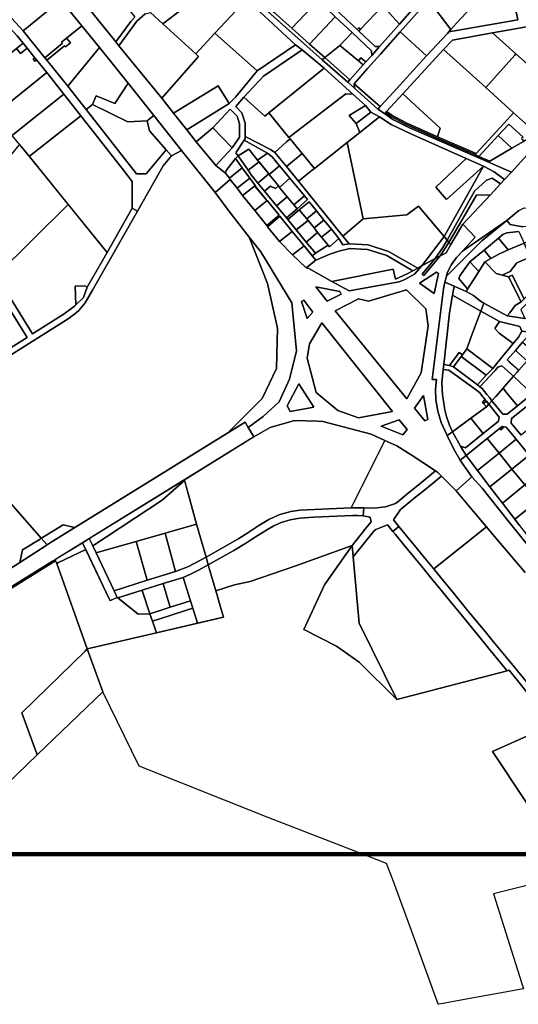
# Model space of a CAD drawing. Units: inches. Extents: x 546366 to 1217422836, y 6573402 to 6580287034.
# Drawn here: x 549109 to 550692, y 6577744 to 6580871 of the extents above; entities that cross this region are included whole.
import ezdxf

# ---------------------------------------------------------------- set-up
doc = ezdxf.new("R2010")
doc.units = ezdxf.units.IN
doc.header["$MEASUREMENT"] = 0
doc.layers.add('Kataster_Copy_18_12_19', color=20, linetype='Continuous')
doc.layers.add('PIIR UUS', color=240, linetype='Continuous', lineweight=5)
picture_1 = doc.add_image_def('image1.png', size_in_pixel=(2250, 1240))

msp = doc.modelspace()

# ---------------------------------------------------------------- linework, layer by layer
at = {"layer": 'Kataster_Copy_18_12_19', "color": 38}
for points in [[(549003.5, 6581309.3), (549135, 6581145.9), (549266, 6580984.5), (549414.1, 6580800.4), (549423.6, 6580788.1), (549560.4, 6580621.4), (549597.7, 6580574), (549639.3, 6580520.9), (549669, 6580483.1), (549732.3, 6580408), (549762.8, 6580383.4), (549774.8, 6580367.6), (549777.9, 6580363.6), (549730.1, 6580322.6), (549623.1, 6580455.2), (549535, 6580566.6), (549453.2, 6580669.8), (549362.1, 6580782.6), (549306, 6580852), (549240, 6580933.6), (549172, 6581017.6), (549124.9, 6581076), (549088.5, 6581121.1)], [(549764.3, 6581016), (550069.4, 6580743.5), (550151.1, 6580672.5), (550246.2, 6580587), (550267.5, 6580572.6), (550293.8, 6580554.5), (550344.9, 6580529), (550554.7, 6580437.4), (550670.6, 6580386.8), (550649, 6580363.5), (550615.3, 6580388.2), (550581.6, 6580406.2), (550526.9, 6580430.7), (550350.7, 6580508), (550289, 6580537.7), (550251.6, 6580562.5), (550224.5, 6580577.8), (550206.7, 6580598.8), (550166.6, 6580635), (550075.9, 6580717.1), (550005.9, 6580775.5), (549985, 6580791.5), (549828.8, 6580936.1)], [(549679, 6580946.8), (549564, 6580857.9), (549524.5, 6580893.9)], [(549046.5, 6580915.4), (549120, 6580835.9), (549188.9, 6580750.2), (549195.2, 6580742.5), (549261.9, 6580659.7), (549319.8, 6580585.6), (549479.8, 6580381.1), (549511.2, 6580381.1), (549574.4, 6580457.9), (549591.1, 6580438.9), (549564.4, 6580406.4), (549482.9, 6580263), (549466.5, 6580272.3), (549466.5, 6580357.6), (549438.7, 6580392.9), (549392.4, 6580452), (549346.2, 6580510.9), (549303.2, 6580565.7), (549299.9, 6580570), (549249.1, 6580634.7), (549245.4, 6580639.5), (549211.1, 6580683.3), (549195.2, 6580702.9), (549162.4, 6580743.5), (549157, 6580750.2), (549132.4, 6580780.6), (549119.9, 6580796.2), (549101, 6580819.5)], [(549507.9, 6580889.4), (549481.3, 6580866.7), (549423.6, 6580788.1), (549414.1, 6580800.4), (549462, 6580865.3), (549474.2, 6580879)], [(550940.2, 6580887.2), (550610.5, 6580828.9), (550483.2, 6580806.3), (550455.3, 6580776.1), (550325.9, 6580635.8), (550273.6, 6580579), (550270.2, 6580575.2), (550267.5, 6580572.6), (550246.2, 6580587), (550254.2, 6580595.6), (550295.5, 6580640.7), (550337, 6580685.9), (550401.2, 6580755.8), (550467, 6580827.4), (550471.3, 6580832.1), (550690.6, 6580871), (550686.9, 6580892.1)], [(550707.3, 6580498.2), (550662.5, 6580539.5), (550628.6, 6580502.7), (550567.5, 6580436.5), (550556.4, 6580441.4), (550558.2, 6580446), (550646.2, 6580541.5), (550677.4, 6580575.4), (550725.1, 6580532.4)], [(550694.2, 6580265.1), (550656.1, 6580233.3), (550515.6, 6580135.4), (550555.7, 6580180.4), (550516, 6580221.1), (550603.8, 6580315.1), (550635.8, 6580349.4), (550649, 6580363.5), (550670.6, 6580386.8), (550820.4, 6580551.7)], [(549034.2, 6580058.2), (549149.9, 6579873.3), (549250.7, 6579936.5), (549282.7, 6579961.1), (549287.6, 6579965.9), (549311.2, 6579988.8), (549323.3, 6580021.7), (549386.4, 6580131.3), (549466.5, 6580272.3), (549482.9, 6580263), (549340.4, 6580011.9), (549317.5, 6579971.6), (549297.2, 6579947.2), (549288.6, 6579940.5), (549262.7, 6579920.5), (548818.9, 6579641.7)], [(550694.4, 6580198), (550656.4, 6580193.8), (550643.4, 6580189), (550629.4, 6580177.3), (550583.4, 6580138.9), (550538.8, 6580101.6), (550506.6, 6580057.7), (550503, 6580049.2), (550528.5, 6580018.4), (550531.5, 6580014.9), (550527.1, 6580007.9), (550508.2, 6580016), (550488.7, 6580024.4), (550459.1, 6580037.2), (550463.8, 6580056.1), (550576.8, 6580168.3), (550656.1, 6580233.3), (550666.9, 6580220.4), (550706.2, 6580213.5)], [(548871.9, 6579698.6), (549132.3, 6579862.2), (549018.5, 6580044.3)], [(550717.5, 6579700.4), (550677.4, 6579739.1), (550688.8, 6579752.1), (550694, 6579758)], [(550726.4, 6579487.9), (550685.5, 6579538.4), (550654.2, 6579577), (550640.6, 6579579.1), (550632.8, 6579573), (550593.4, 6579541.2), (550526.6, 6579487.2), (550508.3, 6579516.1), (550524.2, 6579510.9), (550580.8, 6579556.8), (550629, 6579595.9), (550631.9, 6579608.6), (550598.8, 6579649.8), (550608.7, 6579661), (550643.2, 6579618.4), (550657.2, 6579618.5), (550689.4, 6579644.7), (550736.1, 6579682.6)], [(550717.6, 6579641.7), (550671, 6579603.9), (550669.9, 6579589.4), (550701, 6579551)], [(548975.9, 6579061.8), (549196.2, 6579203.2), (549200.9, 6579206.2), (549825.3, 6579592.9), (549835, 6579576), (549851.2, 6579547.8), (549852.2, 6579546.1), (549220.7, 6579155.8), (549213.1, 6579151.1), (548530.7, 6578726.5)], [(550714.1, 6579115.1), (550622.8, 6579222.4), (550494.6, 6579374.7), (550544.3, 6579419.6), (550577.9, 6579382.9), (550659, 6579281), (550783.5, 6579125.9)], [(550696.3, 6579264.4), (550681.1, 6579284.3), (550753.8, 6579343)], [(550802.2, 6578632.7), (550663.6, 6578804.9), (550656.9, 6578803.2), (550597.8, 6578875.3), (550570.8, 6578908.1), (550542.3, 6578942.9), (550510.6, 6578981.6), (550478.9, 6579020.2), (550447.1, 6579058.9), (550415.4, 6579097.6), (550385.5, 6579134), (550359.2, 6579166.1), (550328.7, 6579203.2), (550302, 6579235.7), (550294, 6579245.5), (550313.4, 6579261.4), (550337.3, 6579232.1), (550362.7, 6579201.2), (550400.8, 6579154.8), (550426.1, 6579123.9), (550464.2, 6579077.5), (550489.6, 6579046.6), (550528.2, 6578999.4), (550553.6, 6578968.5), (550587.2, 6578927.5), (550612.6, 6578896.6), (550654.8, 6578845.2), (550680.2, 6578814.3), (550718.2, 6578767.9)], [(550718.2, 6578767.9), (550680.2, 6578814.3), (550654.8, 6578845.2), (550612.6, 6578896.6), (550587.2, 6578927.5), (550553.6, 6578968.5), (550528.2, 6578999.4), (550489.6, 6579046.6), (550464.2, 6579077.5), (550426.1, 6579123.9), (550423.8, 6579126.7), (550590.8, 6579260.5), (550622.8, 6579222.4), (550714.1, 6579115.1)], [(550834.2, 6578149.7), (550613.3, 6578094.8), (550708.9, 6577793.4), (550509.3, 6577756.9), (550453.5, 6577746.7), (550438.4, 6577743.9), (550437, 6577747.7), (550354, 6577975.6), (550292.5, 6578142.4), (550273.6, 6578191.2), (550214.2, 6578214.3), (549894.8, 6578338.3), (549488.4, 6578500.3), (549372.6, 6578736.6), (549323.4, 6578872.4), (549333.1, 6578874.6), (549543.1, 6578923.2), (549756.2, 6578973.5), (549740.4, 6579027.8), (549734.7, 6579047.5), (549733, 6579053.4), (549732, 6579056.9), (549791.3, 6579075.7), (549841, 6579086.9), (549982.5, 6579135.7), (550165.2, 6579201), (550077, 6579076.4), (550011.3, 6578934.2), (550114.7, 6578881.6), (550187.4, 6578830.2), (550306.2, 6578711.9), (550656.9, 6578803.2), (550663.6, 6578804.9), (550802.2, 6578632.7)], [(550798.2, 6578630.9), (550610.2, 6578546.6), (550715.6, 6578389)]]:
    msp.add_lwpolyline(points, dxfattribs=at)
for points in [[(549850.6, 6581164.6), (549851, 6581150.5), (549900.8, 6581103.5), (549957.8, 6581049.7), (549963.1, 6581044.7), (550014.9, 6580995.9), (550072, 6580942.1), (550129.1, 6580888.3), (550180.7, 6580839.6), (550186, 6580834.5), (550238, 6580785.4), (550251.9, 6580786.1), (550226.7, 6580757.6), (550226, 6580772), (550164.6, 6580829.9), (550111.3, 6580880.2), (550056.3, 6580932.1), (550001.3, 6580984), (549946.3, 6581035.8), (549891.3, 6581087.7), (549838.7, 6581137.4), (549824.5, 6581137)], [(550542.1, 6581085.5), (550615.3, 6580989), (550612.7, 6580986.2), (550587.2, 6580958.3), (550497.4, 6580860.6), (550478.6, 6580840.1), (550407.5, 6580934), (550421.8, 6580950.1), (550538.8, 6581081.8)], [(549266, 6580984.5), (549340.1, 6581051.5), (549474.2, 6580879), (549462, 6580865.3), (549414.1, 6580800.4)], [(549744.5, 6581052.1), (549771.5, 6581023.4), (549803.7, 6580994.8), (549860.2, 6580944.5), (549916.6, 6580894.2), (549973.1, 6580843.9), (550029.6, 6580793.7), (550078.1, 6580750.5), (550069.4, 6580743.5), (549972.4, 6580830.1), (549764.3, 6581016), (549744.3, 6581037.3)], [(550072, 6580942.1), (550157, 6581032.3), (550209.6, 6580973.9), (550262.2, 6580915.3), (550191.5, 6580840.4), (550186.3, 6580845.5), (550180.7, 6580839.6), (550129.1, 6580888.3)], [(549046.5, 6580915.4), (549172, 6581017.6), (549240, 6580933.6), (549120, 6580835.9)], [(549828.8, 6580936.1), (549729.2, 6580828.6), (549668.1, 6580762.6), (549564, 6580857.9), (549753.3, 6581004.1)], [(548891.2, 6580910.3), (548920.1, 6580978.9), (548941.4, 6580969.9), (548967.8, 6580948), (549026.7, 6580899.3), (549029.2, 6580897.2), (549101, 6580819.5), (549119.9, 6580796.2), (549099, 6580779.2), (549037.7, 6580729.3), (549016.7, 6580755.2), (548848.2, 6580796.6), (548843.7, 6580797.7)], [(550001.3, 6580984), (550056.3, 6580932.1), (549973.1, 6580843.9), (549916.6, 6580894.2)], [(550408.3, 6580962.1), (550421.8, 6580950.1), (550407.5, 6580934), (550317.4, 6580832.6), (550254.3, 6580761.7), (550213.6, 6580715.8), (550171, 6580667.8), (550171.9, 6580653.8), (550151.1, 6580672.5), (550157.5, 6580679.8), (550200.1, 6580727.8), (550208.4, 6580737.1), (550226.7, 6580757.6), (550251.9, 6580786.1), (550314.7, 6580856.8), (550377.6, 6580927.5), (550403, 6580956.1)], [(550262.2, 6580915.3), (550342.6, 6580976.3), (550349.1, 6580981.2), (550378.2, 6580942.9), (550377.6, 6580927.5), (550314.7, 6580856.8)], [(550471.3, 6580832.1), (550478.6, 6580840.1), (550497.4, 6580860.6), (550587.2, 6580958.3), (550612.7, 6580986.2), (550614.8, 6580988.4), (550686.9, 6580892.1), (550690.6, 6580871)], [(549120, 6580835.9), (549240, 6580933.6), (549306, 6580852), (549257.6, 6580812.6), (549242.1, 6580800), (549245.2, 6580796.1), (549188.9, 6580750.2)], [(549985, 6580791.5), (549863, 6580708.1), (549729.2, 6580828.6), (549828.8, 6580936.1)], [(550056.3, 6580932.1), (550111.3, 6580880.2), (550029.6, 6580793.7), (549973.1, 6580843.9)], [(550407.5, 6580934), (550478.6, 6580840.1), (550467, 6580827.4), (550401.2, 6580755.8), (550317.4, 6580832.6)], [(550262.2, 6580915.3), (550314.7, 6580856.8), (550251.9, 6580786.1), (550238, 6580785.4), (550186, 6580834.5), (550191.5, 6580840.4)], [(549481.3, 6580866.7), (549507.9, 6580889.4), (549524.5, 6580893.9), (549564, 6580857.9), (549668.1, 6580762.6), (549677.3, 6580754), (549560.4, 6580621.4), (549423.6, 6580788.1)], [(550111.3, 6580880.2), (550164.6, 6580829.9), (550126.1, 6580789.1), (550078.1, 6580750.5), (550029.6, 6580793.7)], [(550610.5, 6580828.9), (550940.2, 6580887.2), (550863.6, 6580801.6), (550849, 6580815.1), (550753, 6580707.8), (550749.8, 6580704.2), (550684.7, 6580762.5)], [(549195.2, 6580742.5), (549251.6, 6580788.4), (549254.7, 6580784.5), (549270.2, 6580797.1), (549257.6, 6580812.6), (549306, 6580852), (549362.1, 6580782.6), (549261.9, 6580659.7)], [(550186.3, 6580845.5), (550191.5, 6580840.4), (550186, 6580834.5), (550180.7, 6580839.6)], [(549188.9, 6580750.2), (549245.2, 6580796.1), (549242.1, 6580800), (549257.6, 6580812.6), (549270.2, 6580797.1), (549254.7, 6580784.5), (549251.6, 6580788.4), (549195.2, 6580742.5)], [(549560.4, 6580621.4), (549677.3, 6580754), (549668.1, 6580762.6), (549729.2, 6580828.6), (549863, 6580708.1), (549794.7, 6580624.8), (549774.5, 6580604.4), (549739.2, 6580661.4), (549597.7, 6580574)], [(550164.6, 6580829.9), (550226, 6580772), (550226.7, 6580757.6), (550208.4, 6580737.1), (550192.7, 6580750.1), (550184.8, 6580740.5), (550126.1, 6580789.1)], [(550254.3, 6580761.7), (550317.4, 6580832.6), (550401.2, 6580755.8), (550337, 6580685.9), (550295.5, 6580640.7), (550254.2, 6580595.6), (550231.7, 6580613.9), (550171, 6580667.8), (550213.6, 6580715.8)], [(550455.3, 6580776.1), (550483.2, 6580806.3), (550610.5, 6580828.9), (550684.7, 6580762.5), (550681.2, 6580758.6), (550589, 6580655.3)], [(549111.6, 6580763.7), (549132.4, 6580780.6), (549157, 6580750.2), (549151.6, 6580745.8), (549157.1, 6580739.1), (549162.4, 6580743.5), (549195.2, 6580702.9), (549112.5, 6580636.9), (549033.1, 6580572.7), (549030.7, 6580570.8), (548926.8, 6580483.5), (548790.9, 6580661.2), (548848.2, 6580796.6), (549016.7, 6580755.2), (549037.7, 6580729.3), (549099, 6580779.2)], [(549099, 6580779.2), (549119.8, 6580796.2), (549132.4, 6580780.6), (549111.6, 6580763.7)], [(549261.9, 6580659.7), (549362.1, 6580782.6), (549453.2, 6580669.8), (549411.4, 6580604.4), (549351.5, 6580629.7), (549340.5, 6580601.9), (549319.8, 6580585.6)], [(549985, 6580791.5), (550005.9, 6580775.5), (549883.1, 6580691.6), (549821.2, 6580624.7), (549795, 6580595.2), (549814.7, 6580575.1), (549825.1, 6580542.4), (549824.8, 6580500.2), (549824.8, 6580493), (549821.5, 6580487.9), (549795.9, 6580448.3), (549802.7, 6580438.5), (549793.9, 6580430.2), (549764.9, 6580392.2), (549762.8, 6580383.4), (549732.3, 6580408), (549783.8, 6580464), (549807, 6580498), (549807.2, 6580540), (549799.4, 6580565.1), (549777.7, 6580586.6), (549722.1, 6580527.7), (549669, 6580483.1), (549639.3, 6580520.9), (549774.5, 6580604.4), (549794.7, 6580624.8), (549863, 6580708.1)], [(550075.9, 6580717.1), (549922.5, 6580593.6), (549900, 6580575.4), (549887.3, 6580565.1), (549821.2, 6580624.7), (549883.1, 6580691.6), (550005.9, 6580775.5)], [(550200.1, 6580727.8), (550157.5, 6580679.8), (550078.1, 6580750.5), (550126.1, 6580789.1), (550184.8, 6580740.5)], [(550325.9, 6580635.8), (550455.3, 6580776.1), (550589, 6580655.3), (550677.4, 6580575.4), (550646.2, 6580541.5), (550558.2, 6580446), (550435.5, 6580499.2), (550444.4, 6580526.7)], [(549151.6, 6580745.7), (549157, 6580750.2), (549162.4, 6580743.5), (549157.1, 6580739.1)], [(550157.5, 6580679.8), (550151.1, 6580672.5), (550069.4, 6580743.5), (550078.1, 6580750.5)], [(550192.7, 6580750.1), (550208.4, 6580737.1), (550200.1, 6580727.8), (550184.8, 6580740.5)], [(550589, 6580655.3), (550681.2, 6580758.6), (550684.7, 6580762.5), (550749.8, 6580704.2), (550849.8, 6580614.8), (550805.6, 6580567.2), (550757.2, 6580523.7), (550738.1, 6580520.6), (550725.1, 6580532.4), (550677.4, 6580575.4)], [(550075.9, 6580717.1), (550166.6, 6580635), (550145, 6580635.4), (549986.9, 6580515), (549963.9, 6580497.3), (549900, 6580575.4), (549922.5, 6580593.6)], [(549030.7, 6580570.8), (549033.1, 6580572.7), (549112.5, 6580636.9), (549195.3, 6580702.9), (549211.1, 6580683.3), (549245.4, 6580639.5), (549249.2, 6580634.7), (549086.9, 6580505), (549085.1, 6580503.6)], [(549453.2, 6580669.8), (549535, 6580566.6), (549513.4, 6580549.5), (549452.1, 6580546.4), (549340.5, 6580601.9), (549351.5, 6580629.7), (549411.4, 6580604.4)], [(549597.7, 6580574), (549739.2, 6580661.4), (549774.5, 6580604.4), (549639.3, 6580520.9)], [(550171, 6580667.8), (550231.7, 6580613.9), (550254.2, 6580595.6), (550246.2, 6580587), (550171.9, 6580653.8)], [(549085.1, 6580503.6), (549086.9, 6580505), (549249.2, 6580634.7), (549299.9, 6580570), (549303.2, 6580565.7), (549140, 6580437.9), (549138.9, 6580437.1)], [(549795, 6580595.2), (549821.2, 6580624.7), (549887.3, 6580565.1), (549900, 6580575.4), (549963.9, 6580497.3), (549967.4, 6580493.1), (549956.5, 6580483.3), (549918.8, 6580449.6), (549905.2, 6580459.1), (549824.8, 6580500.2), (549825.1, 6580542.4), (549814.7, 6580575.1)], [(549967.4, 6580493.1), (549963.9, 6580497.3), (549986.9, 6580515), (550145, 6580635.4), (550166.6, 6580635), (550206.7, 6580598.8), (550155.3, 6580566.5), (550177, 6580541.4), (550188.8, 6580512.6), (550149.2, 6580481.3), (550045.3, 6580398.8), (550006.5, 6580446)], [(550273.6, 6580579), (550325.9, 6580635.8), (550444.4, 6580526.7), (550435.5, 6580499.2), (550336.6, 6580543.4), (550290.8, 6580567.7)], [(549319.8, 6580585.6), (549340.5, 6580601.9), (549452.1, 6580546.4), (549513.4, 6580549.5), (549521.6, 6580518.1), (549574.4, 6580457.9), (549511.2, 6580381.1), (549479.8, 6580381.1)], [(549722.1, 6580527.7), (549777.7, 6580586.6), (549799.4, 6580565.1), (549807.2, 6580540), (549807, 6580498), (549783.8, 6580464)], [(550177, 6580541.4), (550155.3, 6580566.5), (550206.7, 6580598.8), (550224.5, 6580577.8)], [(549138.9, 6580437.1), (549140, 6580437.9), (549303.2, 6580565.7), (549346.2, 6580511), (549392.4, 6580452), (549438.7, 6580393), (549466.5, 6580357.6), (549466.5, 6580272.3), (549386.4, 6580131.3)], [(549513.4, 6580549.5), (549535, 6580566.6), (549623.1, 6580455.2), (549591.1, 6580438.9), (549574.4, 6580457.9), (549521.6, 6580518.2)], [(550199.9, 6580238.1), (550149.2, 6580481.3), (550188.8, 6580512.6), (550251.6, 6580562.5), (550289, 6580537.7), (550350.7, 6580508), (550526.9, 6580430.7), (550430.6, 6580339.5), (550464.1, 6580299.7), (550581.6, 6580406.2), (550456.7, 6580182.2), (550375.5, 6580278.8), (550338.3, 6580251.6)], [(550177, 6580541.4), (550224.5, 6580577.8), (550251.6, 6580562.5), (550188.8, 6580512.6)], [(550293.8, 6580554.5), (550267.5, 6580572.6), (550270.2, 6580575.2), (550288.2, 6580563.4), (550334.4, 6580538.9), (550434, 6580494.4), (550556.4, 6580441.4), (550554.7, 6580437.4), (550344.9, 6580529)], [(550270.2, 6580575.2), (550273.6, 6580579), (550290.8, 6580567.7), (550336.6, 6580543.4), (550435.5, 6580499.2), (550558.2, 6580446), (550556.4, 6580441.4), (550434, 6580494.4), (550334.4, 6580538.9), (550288.2, 6580563.4)], [(549783.8, 6580464), (549732.3, 6580408), (549669, 6580483.1), (549722.1, 6580527.7)], [(550554.7, 6580437.4), (550556.4, 6580441.4), (550567.5, 6580436.5), (550602.2, 6580421.5), (550671.7, 6580463), (550706.5, 6580483.6), (550710.7, 6580486.2), (550716.5, 6580489.7), (550734.1, 6580500.2), (550820.4, 6580551.7), (550670.6, 6580386.8)], [(550628.6, 6580502.7), (550662.5, 6580539.5), (550707.3, 6580498.2), (550702.6, 6580493.2), (550710.7, 6580486.2), (550706.5, 6580483.6), (550671.7, 6580463)], [(549824.8, 6580500.2), (549905.2, 6580459.1), (549918.8, 6580449.6), (549956.6, 6580404.4), (549994.7, 6580358.7), (550135.5, 6580183.3), (550154.9, 6580159.2), (550135.1, 6580155.8), (550122.3, 6580175.6), (550098.9, 6580205.3), (550075.1, 6580234.8), (550051.7, 6580263.8), (550027.8, 6580292.9), (549996.8, 6580267.5), (549960, 6580236.6), (549956.2, 6580241.4), (549989.8, 6580270.6), (550023.1, 6580299.5), (550013.3, 6580311.8), (549966.7, 6580367.6), (549934.5, 6580406.7), (549911.1, 6580435.7), (549896.4, 6580446.8), (549821.5, 6580487.9), (549824.8, 6580493)], [(550006.5, 6580446), (549956.6, 6580404.4), (549918.8, 6580449.6), (549956.5, 6580483.3), (549967.4, 6580493.1)], [(550628.6, 6580502.7), (550671.7, 6580463), (550602.2, 6580421.5), (550567.5, 6580436.5)], [(549107.4, 6580472.6), (549108.8, 6580474.3), (549138.9, 6580437.1), (549262.7, 6580284.2), (549034.2, 6580058.2), (548922.7, 6580236.6), (548928.4, 6580240.2), (548923.1, 6580248.7)], [(549795.9, 6580448.3), (549821.5, 6580487.9), (549896.4, 6580446.8), (549864.5, 6580425.4), (549836.6, 6580459.6), (549802.7, 6580438.5)], [(549994.7, 6580358.7), (550033.8, 6580389.6), (550045.3, 6580398.8), (550149.2, 6580481.3), (550199.9, 6580238.1), (550135.5, 6580183.3)], [(549177.8, 6579224.2), (548814.2, 6579638.7), (548818.9, 6579641.7), (549262.7, 6579920.5), (549288.6, 6579940.5), (549297.2, 6579947.2), (549317.5, 6579971.6), (549340.4, 6580011.9), (549482.9, 6580263), (549564.4, 6580406.4), (549591.1, 6580438.9), (549623.1, 6580455.2), (549730.1, 6580322.6), (549772.6, 6580264.9), (549838.1, 6580180.8), (549896, 6580033), (549927.6, 6579891.2), (549924.4, 6579763), (549878.6, 6579667.6), (549769.8, 6579558.5), (549284.6, 6579258), (549247, 6579267), (549182, 6579226.8)], [(549793.9, 6580430.2), (549816, 6580400), (549774.8, 6580367.6), (549762.8, 6580383.4), (549764.9, 6580392.2)], [(549802.7, 6580438.5), (549834.4, 6580392.8), (549844.5, 6580378.1), (549865.7, 6580352.2), (549886.9, 6580326.4), (549924.5, 6580280.3), (549956.2, 6580241.4), (549960, 6580236.6), (549987.4, 6580203.1), (550018.8, 6580164.5), (550048.2, 6580129.1), (550037.9, 6580121.1), (550012.1, 6580152.4), (549974.2, 6580198.8), (549935, 6580247.1), (549896.4, 6580213.6), (549893.9, 6580217.1), (549932.6, 6580249.8), (549895.4, 6580296.9), (549856.9, 6580344.4), (549839.7, 6580367.7), (549816, 6580400), (549793.9, 6580430.2)], [(549836.6, 6580459.6), (549864.5, 6580425.4), (549869.6, 6580419.1), (549834.4, 6580392.8), (549802.7, 6580438.5)], [(549896.4, 6580446.8), (549911.1, 6580435.7), (549934.5, 6580406.7), (549901.4, 6580379.6), (549900.5, 6580381.3), (549864.5, 6580425.4)], [(549956.6, 6580404.4), (550006.5, 6580446), (550045.3, 6580398.8), (550033.8, 6580389.6), (549994.7, 6580358.7)], [(550526.9, 6580430.7), (550581.6, 6580406.2), (550464.1, 6580299.7), (550430.6, 6580339.5)], [(549816, 6580400), (549839.7, 6580367.7), (549799.1, 6580335.7), (549777.9, 6580363.6), (549774.8, 6580367.6)], [(549869.6, 6580419.1), (549900.5, 6580381.3), (549865.7, 6580352.2), (549844.5, 6580378.1), (549834.4, 6580392.8)], [(549934.5, 6580406.7), (549966.7, 6580367.6), (549933.6, 6580338.2), (549930.8, 6580343.1), (549901.4, 6580379.6)], [(550456.7, 6580182.2), (550581.6, 6580406.2), (550615.3, 6580388.2), (550649, 6580363.5), (550635.8, 6580349.4), (550609.1, 6580367.8), (550591.5, 6580361.1), (550553.7, 6580326.2), (550466.6, 6580170.5)], [(549839.7, 6580367.7), (549856.9, 6580344.4), (549854.5, 6580342.6), (549816.5, 6580312.8), (549799.1, 6580335.7)], [(549865.7, 6580352.2), (549900.5, 6580381.3), (549901.4, 6580379.6), (549930.8, 6580343.1), (549921, 6580334.4), (549905.5, 6580341.8), (549886.9, 6580326.4)], [(549937.6, 6580333.6), (549933.6, 6580338.2), (549966.7, 6580367.6), (550013.3, 6580311.8), (549979.5, 6580283.2), (549958.6, 6580308.4)], [(550466.6, 6580170.5), (550553.7, 6580326.2), (550591.5, 6580361.1), (550609.1, 6580367.8), (550635.8, 6580349.4), (550603.8, 6580315.1), (550560.1, 6580313.5), (550472.2, 6580163.9)], [(549772.6, 6580264.9), (549730.1, 6580322.6), (549777.9, 6580363.6), (549799.1, 6580335.7), (549816.5, 6580312.8), (549855.5, 6580264.7), (549893.9, 6580217.1), (549896.4, 6580213.6), (549934.5, 6580166.5), (549975.3, 6580124.5), (550018.9, 6580082.6), (550027, 6580080.5), (550099.9, 6580039.9), (550154.8, 6580009.4), (550313.8, 6580038.8), (550332, 6580045.5), (550362.3, 6580062.8), (550385.8, 6580088.9), (550428.4, 6580112.2), (550387.1, 6580063), (550392.5, 6580058.5), (550425.1, 6580097.4), (550443.9, 6580120.7), (550462.9, 6580131.1), (550478.1, 6580156.9), (550516, 6580221.1), (550555.7, 6580180.4), (550515.6, 6580135.4), (550496.4, 6580115.5), (550480.5, 6580093.9), (550466.4, 6580066.6), (550463.8, 6580056.1), (550459.1, 6580037.2), (550455.1, 6580016.1), (550419.2, 6579727.9), (550432.1, 6579727.8), (550429.2, 6579697.2), (550430.9, 6579663.2), (550437, 6579627.4), (550446.9, 6579591.3), (550466.3, 6579550), (550487.5, 6579506.7), (550508, 6579472.6), (550514.2, 6579462.3), (550544.3, 6579419.6), (550494.6, 6579374.7), (550448.6, 6579420.8), (550435.3, 6579434.1), (550429.8, 6579437.7), (550355, 6579486.7), (550306.2, 6579517.8), (550269, 6579534.7), (550225.1, 6579554.5), (550071.4, 6579595.4), (550054.4, 6579595.9), (549981.3, 6579598.2), (549904.5, 6579575.6), (549852.2, 6579546.1), (549851.2, 6579547.8), (549835, 6579576), (549881.7, 6579610.7), (549933.5, 6579657.4), (549965.8, 6579729.1), (549988.5, 6579819.5), (549973.7, 6579971.6), (549875.3, 6580133.3), (549838.1, 6580180.8)], [(549816.5, 6580312.8), (549854.5, 6580342.6), (549893.4, 6580295.3), (549855.5, 6580264.7)], [(549905.5, 6580341.8), (549921, 6580334.4), (549930.8, 6580343.1), (549933.6, 6580338.2), (549937.6, 6580333.6), (549958.6, 6580308.4), (549924.5, 6580280.3), (549886.9, 6580326.4)], [(549958.6, 6580308.4), (549979.5, 6580283.2), (549989.8, 6580270.6), (549956.2, 6580241.4), (549924.5, 6580280.3)], [(550013.3, 6580311.8), (550023.1, 6580299.5), (549989.8, 6580270.6), (549979.5, 6580283.2)], [(550472.2, 6580163.9), (550560.1, 6580313.5), (550603.8, 6580315.1), (550516, 6580221.1), (550478.1, 6580156.9)], [(549034.2, 6580058.2), (549262.7, 6580284.2), (549386.4, 6580131.3), (549323.3, 6580021.7), (549315.5, 6580026.1), (549285.2, 6580024.5), (549287.6, 6579965.9), (549282.7, 6579961.1), (549250.7, 6579936.5), (549149.9, 6579873.3)], [(549855.5, 6580264.7), (549895.4, 6580296.9), (549932.6, 6580249.8), (549893.9, 6580217.1)], [(550027.8, 6580292.9), (550051.7, 6580263.8), (550020.4, 6580238.1), (549996.8, 6580267.5)], [(550154.9, 6580159.2), (550135.5, 6580183.3), (550199.9, 6580238.1), (550338.3, 6580251.6), (550375.5, 6580278.8), (550456.7, 6580182.2), (550385.8, 6580088.9), (550372.9, 6580081.9), (550280.6, 6580135.3), (550216.1, 6580156)], [(550656.1, 6580233.3), (550694.2, 6580265.1), (550711.2, 6580273.3), (550732, 6580271.9), (550746.9, 6580262.6), (550770.9, 6580250.9), (550793.9, 6580233.6), (550792.1, 6580224.3), (550779.1, 6580216.2), (550706.2, 6580213.5), (550666.9, 6580220.4)], [(549896.4, 6580213.6), (549935, 6580247.1), (549974.2, 6580198.8), (549934.5, 6580166.5)], [(549996.8, 6580267.5), (550020.4, 6580238.1), (550024.8, 6580232.9), (549987.4, 6580203.1), (549960, 6580236.6)], [(550020.4, 6580238.1), (550051.7, 6580263.8), (550075.1, 6580234.8), (550044, 6580209.6)], [(550024.8, 6580232.9), (550044, 6580209.6), (550054.8, 6580195.6), (550018.8, 6580164.5), (549987.4, 6580203.1)], [(550044, 6580209.6), (550075.1, 6580234.8), (550098.9, 6580205.3), (550067.8, 6580180.4), (550054.8, 6580195.6)], [(550496.4, 6580115.5), (550515.6, 6580135.4), (550656.1, 6580233.3), (550576.8, 6580168.3), (550463.8, 6580056.1), (550466.4, 6580066.6), (550480.5, 6580093.9)], [(549769.8, 6579558.5), (549878.6, 6579667.6), (549924.4, 6579763), (549927.6, 6579891.2), (549896, 6580033), (549838.1, 6580180.8), (549875.3, 6580133.3), (549973.7, 6579971.6), (549988.5, 6579819.5), (549965.8, 6579729.1), (549933.5, 6579657.4), (549881.7, 6579610.7), (549835, 6579576), (549825.3, 6579592.9)], [(549974.2, 6580198.8), (550012.1, 6580152.4), (549975.3, 6580124.5), (549934.5, 6580166.5)], [(550018.8, 6580164.5), (550054.8, 6580195.6), (550067.8, 6580180.4), (550088.4, 6580154.9), (550048.2, 6580129.1)], [(550098.9, 6580205.3), (550122.3, 6580175.6), (550092.5, 6580150.1), (550088.4, 6580154.9), (550067.8, 6580180.4)], [(550385.8, 6580088.9), (550456.7, 6580182.2), (550466.6, 6580170.5), (550453, 6580147.8), (550428.4, 6580112.2)], [(550643.4, 6580189), (550656.4, 6580193.8), (550694.4, 6580198), (550705.3, 6580173.1), (550710.4, 6580161.6), (550660.6, 6580139.7), (550629.4, 6580177.3)], [(550012.1, 6580152.4), (550049.5, 6580107), (550018.9, 6580082.6), (549975.3, 6580124.5)], [(550049.5, 6580107), (550037.9, 6580121.1), (550048.2, 6580129.1), (550088.4, 6580154.9), (550092.5, 6580150.1), (550122.3, 6580175.6), (550135.1, 6580155.8), (550154.9, 6580159.2), (550216.1, 6580156), (550280.6, 6580135.3), (550372.9, 6580081.9), (550357.6, 6580073.8), (550274.6, 6580121.8), (550213.4, 6580141.5), (550157.2, 6580143.9), (550122.9, 6580136.3), (550093.9, 6580126.6)], [(550453, 6580147.8), (550466.6, 6580170.5), (550472.2, 6580163.9), (550443.9, 6580120.7), (550428.4, 6580112.2)], [(550443.9, 6580120.7), (550472.2, 6580163.9), (550478.1, 6580156.9), (550462.9, 6580131.1)], [(550583.4, 6580138.9), (550629.4, 6580177.3), (550660.6, 6580139.7), (550631, 6580126.7), (550605.1, 6580112.6)], [(550622.3, 6580065.3), (550586.4, 6580102.3), (550605.1, 6580112.6), (550631, 6580126.7), (550660.6, 6580139.7), (550710.4, 6580161.6), (550729.8, 6580117.3), (550687.9, 6580098.9), (550666.8, 6580071.1), (550641.5, 6580059.8)], [(550712.7, 6579921.9), (550656.6, 6579930.2), (550665.9, 6579939.6), (550681.9, 6579963.1), (550701.8, 6579975), (550710.4, 6579984.2), (550758.1, 6580031.8), (550760.9, 6580046.2), (550729.8, 6580117.3), (550710.4, 6580161.6), (550710.6, 6580161.7), (550725.9, 6580168.4), (550730.3, 6580157.8), (550754.6, 6580102.6), (550774, 6580058.4), (550784.5, 6580034.3), (550763.4, 6580013.1), (550738, 6579987.7), (550700.7, 6579950.4)], [(550018.9, 6580082.6), (550049.5, 6580107), (550093.9, 6580126.6), (550122.9, 6580136.3), (550157.2, 6580143.9), (550213.4, 6580141.5), (550274.6, 6580121.8), (550357.6, 6580073.8), (550339.6, 6580063.7), (550302, 6580047.3), (550294.9, 6580078.8), (550099.9, 6580039.9), (550027, 6580080.5)], [(550387.1, 6580063), (550428.4, 6580112.2), (550443.9, 6580120.7), (550425.1, 6580097.4), (550392.5, 6580058.5)], [(550538.8, 6580101.6), (550583.4, 6580138.9), (550605.1, 6580112.6), (550586.4, 6580102.3), (550566.7, 6580070.9)], [(550661.3, 6580054.1), (550641.5, 6580059.8), (550666.8, 6580071.1), (550687.9, 6580098.9), (550729.8, 6580117.3), (550760.9, 6580046.2), (550758.1, 6580031.8), (550710.4, 6579984.2), (550672.5, 6580059.7)], [(550154.8, 6580009.4), (550099.9, 6580039.9), (550294.9, 6580078.8), (550302, 6580047.3), (550339.6, 6580063.7), (550357.6, 6580073.8), (550372.9, 6580081.9), (550385.8, 6580088.9), (550362.3, 6580062.8), (550332, 6580045.5), (550313.8, 6580038.8)], [(550503, 6580049.2), (550506.6, 6580057.7), (550538.8, 6580101.6), (550566.7, 6580070.9), (550531.5, 6580014.9), (550528.5, 6580018.4)], [(550572, 6579977.1), (550549.8, 6579994.8), (550527.1, 6580007.9), (550531.5, 6580014.9), (550566.7, 6580070.9), (550586.4, 6580102.3), (550622.3, 6580065.3), (550661.3, 6580054.1), (550701.8, 6579975), (550681.9, 6579963.1), (550665.9, 6579939.6), (550656.6, 6579930.2), (550582.7, 6579971.2)], [(550438.5, 6580064.6), (550425.6, 6580001.7), (550378.5, 6580034.4), (550432.8, 6580068.8)], [(550378.5, 6580034.4), (550425.6, 6580001.7), (550438.5, 6580064.6), (550432.8, 6580068.8)], [(550672.5, 6580059.7), (550710.4, 6579984.2), (550701.8, 6579975), (550661.3, 6580054.1)], [(548753.3, 6579820), (549018.5, 6580044.3), (549132.3, 6579862.2), (548871.9, 6579698.6), (548853.5, 6579753), (548789.2, 6579712.6), (548784.2, 6579709.5), (548747.9, 6579815.4)], [(549287.6, 6579965.9), (549285.2, 6580024.5), (549315.5, 6580026.1), (549323.3, 6580021.7), (549311.2, 6579988.8)], [(550459.1, 6580037.2), (550488.7, 6580024.4), (550483.8, 6579995.9), (550474.1, 6579940.4), (550456, 6579775.5), (550453.7, 6579760.4), (550450, 6579717.7), (550452, 6579680.4), (550457.9, 6579638.3), (550459.3, 6579632.3), (550464.4, 6579610.7), (550473.7, 6579583.1), (550482.9, 6579562.1), (550466.3, 6579550), (550446.9, 6579591.3), (550437, 6579627.4), (550430.9, 6579663.2), (550429.2, 6579697.2), (550432.1, 6579727.8), (550419.2, 6579727.9), (550455.1, 6580016.1)], [(550488.7, 6580024.4), (550508.2, 6580016), (550527.1, 6580007.9), (550549.8, 6579994.8), (550572, 6579977.1), (550582.7, 6579971.2), (550573.3, 6579945.8), (550483.8, 6579995.9)], [(550125.7, 6580007.8), (550130.1, 6579999.1), (550085.7, 6579977.4), (550049.5, 6580022.1)], [(550049.5, 6580022.1), (550085.7, 6579977.4), (550130.1, 6579999.1), (550125.7, 6580007.8)], [(550184.6, 6579984.2), (550216.9, 6579977.4), (550336.9, 6580013.4), (550398.6, 6579952.4), (550406.6, 6579899), (550384.3, 6579749.7), (550338.7, 6579666.7), (550110.9, 6579945.9)], [(550110.9, 6579945.9), (550338.7, 6579666.7), (550384.3, 6579749.7), (550406.6, 6579899), (550398.6, 6579952.4), (550336.9, 6580013.4), (550216.9, 6579977.4), (550184.6, 6579984.2)], [(550483.8, 6579995.9), (550573.3, 6579945.8), (550547.3, 6579875.3), (550528.8, 6579825.3), (550514.7, 6579806.5), (550505, 6579813.8), (550474.1, 6579772.7), (550456, 6579775.5), (550474.1, 6579940.4)], [(550010.9, 6579980.2), (550040.3, 6579942.1), (550021.8, 6579921.6), (550004.1, 6579975.7)], [(550004.1, 6579975.7), (550021.8, 6579921.6), (550040.3, 6579942.1), (550010.9, 6579980.2)], [(550573.3, 6579945.8), (550582.7, 6579971.2), (550656.6, 6579930.2), (550712.7, 6579921.9), (550731.8, 6579923.9), (550733.2, 6579920.6), (550756.7, 6579927.3), (550776, 6579934.9), (550774.9, 6579937.7), (550792.4, 6579945.6), (550793.1, 6579944.3), (550793.9, 6579943), (550809.1, 6579914.3), (550787.8, 6579918.6), (550759.6, 6579909.4), (550733.2, 6579878.1), (550728.8, 6579878.6), (550703.3, 6579881.5), (550696.9, 6579896.5), (550632.8, 6579912.5)], [(550573.3, 6579945.8), (550632.8, 6579912.5), (550617.8, 6579890.4), (550631.4, 6579875.4), (550676.1, 6579842.8), (550623.2, 6579778.2), (550611.1, 6579763.4), (550528.8, 6579825.3), (550547.3, 6579875.3)], [(550292.4, 6579626.9), (550185, 6579606.9), (550119, 6579629.8), (550050, 6579687.5), (550021.9, 6579796), (550029.7, 6579841.6), (550068.2, 6579908.1)], [(550068.2, 6579908.1), (550029.7, 6579841.6), (550021.9, 6579796), (550050, 6579687.5), (550119, 6579629.8), (550185, 6579606.9), (550292.4, 6579626.9)], [(550696.9, 6579896.5), (550703.3, 6579881.5), (550693.4, 6579862.5), (550676.1, 6579842.8), (550631.4, 6579875.4), (550617.8, 6579890.4), (550632.8, 6579912.5)], [(550703.3, 6579881.5), (550728.8, 6579878.6), (550724.6, 6579870.6), (550716, 6579858), (550706.1, 6579846.7), (550683, 6579820.4), (550656.6, 6579790.4), (550663, 6579784.8), (550676.8, 6579772.9), (550694, 6579758), (550688.8, 6579752.1), (550677.4, 6579739.1), (550639.8, 6579771.2), (550630.5, 6579768.7), (550627.6, 6579767.9), (550618.4, 6579756.6), (550570.3, 6579705.4), (550562.7, 6579711.7), (550590.7, 6579741.6), (550611.1, 6579763.4), (550623.2, 6579778.2), (550676.1, 6579842.8), (550693.4, 6579862.5)], [(550706.1, 6579846.7), (550743.6, 6579814.4), (550720.5, 6579788.1), (550683, 6579820.4)], [(550505, 6579813.8), (550514.7, 6579806.5), (550511.1, 6579801.8), (550486.1, 6579768.6), (550474.1, 6579772.7)], [(550528.8, 6579825.3), (550611.1, 6579763.4), (550590.7, 6579741.6), (550511.1, 6579801.8), (550514.7, 6579806.5)], [(550683, 6579820.4), (550720.5, 6579788.1), (550694, 6579758), (550656.6, 6579790.4)], [(550456, 6579775.5), (550474.1, 6579772.7), (550486.1, 6579768.6), (550562.7, 6579711.7), (550570.3, 6579705.4), (550577.7, 6579699.3), (550592.7, 6579680.7), (550601.5, 6579669.9), (550608.7, 6579661), (550598.8, 6579649.8), (550590.9, 6579659.5), (550588.9, 6579662.1), (550587.2, 6579664.2), (550582.6, 6579669.9), (550579.6, 6579673.6), (550568.6, 6579687.4), (550555.7, 6579698.1), (550472, 6579757.9), (550453.7, 6579760.4)], [(550511.1, 6579801.8), (550590.7, 6579741.6), (550562.7, 6579711.7), (550486.1, 6579768.6)], [(550453.7, 6579760.4), (550472, 6579757.9), (550555.7, 6579698.1), (550568.6, 6579687.4), (550579.6, 6579673.6), (550582.6, 6579669.9), (550587.2, 6579664.2), (550582.2, 6579660.2), (550578.4, 6579657.1), (550582.2, 6579652.4), (550591.2, 6579641.2), (550541.7, 6579605), (550482.9, 6579562.1), (550473.7, 6579583.1), (550464.4, 6579610.7), (550459.3, 6579632.3), (550457.9, 6579638.3), (550452, 6579680.4), (550450, 6579717.7)], [(550639.8, 6579771.2), (550677.4, 6579739.1), (550647.6, 6579705.3), (550643.8, 6579700.9), (550620.8, 6579674.8), (550608.7, 6579661), (550601.5, 6579669.9), (550592.7, 6579680.7), (550577.7, 6579699.3), (550570.3, 6579705.4), (550618.4, 6579756.6), (550627.6, 6579767.9), (550630.5, 6579768.7)], [(550043.4, 6579640.8), (549968.3, 6579626.8), (549958.9, 6579644.9), (549995.2, 6579715)], [(549995.2, 6579715), (549958.9, 6579644.9), (549968.3, 6579626.8), (550043.4, 6579640.8)], [(550689.4, 6579644.7), (550657.4, 6579684.2), (550649.7, 6579693.7), (550643.8, 6579700.9), (550647.6, 6579705.3), (550677.4, 6579739.1), (550717.5, 6579700.4), (550736.1, 6579682.6)], [(550643.2, 6579618.4), (550608.7, 6579661), (550620.8, 6579674.8), (550643.8, 6579700.9), (550649.7, 6579693.7), (550657.4, 6579684.2), (550689.4, 6579644.7), (550657.2, 6579618.5)], [(550405.3, 6579600.9), (550395.2, 6579596.7), (550362.5, 6579637.4), (550391.5, 6579677.5)], [(550391.5, 6579677.5), (550362.5, 6579637.4), (550395.2, 6579596.7), (550405.3, 6579600.9)], [(550541.7, 6579605), (550591.2, 6579641.2), (550598.8, 6579649.8), (550631.9, 6579608.6), (550629, 6579595.9), (550580.8, 6579556.8)], [(550588.9, 6579662.1), (550590.9, 6579659.5), (550582.2, 6579652.4), (550578.4, 6579657.1), (550582.2, 6579660.2), (550587.2, 6579664.2)], [(550590.9, 6579659.5), (550598.8, 6579649.8), (550591.2, 6579641.2), (550582.2, 6579652.4)], [(548975.9, 6579061.8), (548670, 6579548.6), (548807.8, 6579634.7), (548809.5, 6579635.8), (548814.2, 6579638.7), (549177.8, 6579224.2), (549173.6, 6579221.6), (549118.1, 6579187.2), (549109.4, 6579147.5)], [(550701, 6579551), (550669.9, 6579589.4), (550671, 6579603.9), (550717.6, 6579641.7), (550755.4, 6579595.1)], [(550161.2, 6579321.2), (549998.7, 6579313.7), (549969.8, 6579308.8), (549954.9, 6579305.2), (549935.1, 6579299.1), (549915.8, 6579291.3), (549899.7, 6579283.2), (549868.9, 6579264.6), (549833, 6579241.5), (549804.8, 6579223.4), (549755.2, 6579194.4), (549700.8, 6579164.3), (549670.4, 6579269.2), (549645.2, 6579361.6), (549632, 6579410), (549839.9, 6579538.5), (549852.2, 6579546.1), (549904.5, 6579575.6), (549981.3, 6579598.2), (550054.4, 6579595.9), (550071.4, 6579595.4), (550225.1, 6579554.5), (550269, 6579534.7)], [(550339.4, 6579569.6), (550326.1, 6579552.6), (550256.9, 6579580.4), (550313.9, 6579600.6)], [(550256.9, 6579580.4), (550326.1, 6579552.6), (550339.4, 6579569.6), (550313.9, 6579600.6)], [(550482.9, 6579562.1), (550541.7, 6579605), (550580.8, 6579556.8), (550524.2, 6579510.9), (550508.3, 6579516.1)], [(550508, 6579472.6), (550487.5, 6579506.8), (550466.3, 6579550), (550482.9, 6579562.1), (550508.3, 6579516.1), (550526.6, 6579487.2)], [(550593.4, 6579541.2), (550632.8, 6579573), (550636.6, 6579568.2), (550644.4, 6579574.5), (550640.6, 6579579.1), (550654.2, 6579577), (550685.5, 6579538.4), (550631.2, 6579494.5)], [(550632.8, 6579573), (550640.6, 6579579.1), (550644.4, 6579574.5), (550636.6, 6579568.2)], [(550429.8, 6579437.7), (550379.3, 6579396.9), (550343.9, 6579368.2), (550309.3, 6579340.2), (550302.5, 6579334.7), (550270.3, 6579323.5), (550234.7, 6579320), (550201.4, 6579320.4), (550161.2, 6579321.2), (550269, 6579534.7), (550306.2, 6579517.8), (550355, 6579486.7)], [(550526.6, 6579487.2), (550593.4, 6579541.2), (550631.2, 6579494.5), (550563, 6579439.4)], [(550631.2, 6579494.5), (550685.5, 6579538.4), (550726.4, 6579487.9), (550672, 6579444)], [(550563, 6579439.4), (550631.2, 6579494.5), (550672, 6579444), (550602.4, 6579387.7)], [(550891.2, 6578992), (550783.5, 6579125.9), (550659, 6579281), (550577.9, 6579382.9), (550544.3, 6579419.6), (550514.2, 6579462.3), (550508, 6579472.6), (550526.6, 6579487.2), (550563, 6579439.4), (550602.4, 6579387.7), (550641.7, 6579336), (550681.1, 6579284.3), (550696.3, 6579264.4), (550735.8, 6579212.5), (550775.1, 6579160.9), (550814.5, 6579109.1), (550850.9, 6579061.4), (550863, 6579045.5), (550899.4, 6578997.8)], [(550672, 6579444), (550726.4, 6579487.9), (550728.8, 6579484.9), (550721, 6579478.6), (550724.8, 6579474), (550732.5, 6579480.3), (550767.3, 6579437.4), (550712.9, 6579393.5)], [(550302.5, 6579334.7), (550309.3, 6579340.2), (550343.9, 6579368.2), (550379.3, 6579396.9), (550429.8, 6579437.7), (550435.3, 6579434.1), (550448.6, 6579420.8), (550395.2, 6579377.6), (550366.4, 6579354.3), (550329.9, 6579324.7), (550318.2, 6579315.3), (550296.1, 6579282.4), (550313.4, 6579261.4), (550294, 6579245.5), (550276.6, 6579266.7), (550240, 6579251.9), (550233.4, 6579246.6), (550168.4, 6579164.8), (550165.2, 6579201), (550213.8, 6579262.1), (550225.2, 6579276.4), (550222.2, 6579291), (550200.1, 6579295.3), (550201.4, 6579320.4), (550234.7, 6579320), (550270.3, 6579323.5)], [(550602.4, 6579387.7), (550672, 6579444), (550712.9, 6579393.5), (550641.7, 6579336)], [(549340.8, 6579200.1), (549329.8, 6579223.2), (549632, 6579410), (549632.7, 6579407.6), (549561.1, 6579344.8)], [(549351.6, 6579177.4), (549340.8, 6579200.1), (549561.1, 6579344.8), (549632.7, 6579407.6), (549645.2, 6579361.6), (549670.4, 6579269.2), (549571.1, 6579240.7), (549478.8, 6579214.1), (549392.1, 6579189.1)], [(550313.4, 6579261.4), (550296.1, 6579282.4), (550318.2, 6579315.3), (550329.9, 6579324.7), (550366.4, 6579354.3), (550395.2, 6579377.6), (550448.6, 6579420.8), (550494.6, 6579374.7), (550531.7, 6579330.7), (550590.8, 6579260.5), (550423.8, 6579126.7), (550400.8, 6579154.8), (550362.7, 6579201.2), (550337.3, 6579232.1)], [(550641.7, 6579336), (550712.9, 6579393.5), (550753.8, 6579343), (550681.1, 6579284.3)], [(549707.9, 6579139.6), (549700.8, 6579164.3), (549755.2, 6579194.4), (549804.8, 6579223.4), (549833, 6579241.5), (549868.9, 6579264.6), (549899.7, 6579283.2), (549915.8, 6579291.3), (549935.1, 6579299.1), (549954.9, 6579305.2), (549969.8, 6579308.8), (549998.7, 6579313.7), (550161.2, 6579321.2), (550201.4, 6579320.4), (550200.1, 6579295.3), (550182.2, 6579296.4), (550167, 6579296.2), (550042.1, 6579290.7), (549998.1, 6579288.2), (549967.5, 6579283), (549939, 6579274), (549915.8, 6579263.3), (549895.9, 6579252), (549868.6, 6579234.6), (549845.5, 6579219.9), (549829.5, 6579209.4), (549789.1, 6579185)], [(549789.1, 6579185), (549829.5, 6579209.4), (549845.5, 6579219.9), (549868.6, 6579234.6), (549895.9, 6579252), (549915.8, 6579263.3), (549939, 6579274), (549967.5, 6579283), (549998.1, 6579288.2), (550042.1, 6579290.7), (550167, 6579296.2), (550182.2, 6579296.4), (550200.1, 6579295.3), (550222.2, 6579291), (550225.2, 6579276.4), (550213.8, 6579262.1), (550165.2, 6579201), (549982.5, 6579135.7), (549841, 6579086.9), (549791.3, 6579075.7), (549732, 6579056.9), (549707.9, 6579139.6)], [(549196.2, 6579203.2), (549177.8, 6579224.2), (549182, 6579226.8), (549247, 6579267), (549284.6, 6579258), (549200.9, 6579206.2)], [(549603.7, 6579118.7), (549514.3, 6579090.6), (549478.8, 6579214.1), (549571.1, 6579240.7)], [(549700.8, 6579164.3), (549665.2, 6579144.7), (549643.1, 6579133.8), (549603.7, 6579118.7), (549571.1, 6579240.7), (549670.4, 6579269.2)], [(550168.4, 6579164.8), (550233.4, 6579246.6), (550240, 6579251.9), (550276.6, 6579266.7), (550294, 6579245.5), (550302, 6579235.7), (550328.7, 6579203.2), (550359.2, 6579166.1), (550385.5, 6579134), (550415.4, 6579097.6), (550447.1, 6579058.9), (550478.9, 6579020.2), (550510.6, 6578981.6), (550542.3, 6578942.9), (550570.8, 6578908.1), (550597.8, 6578875.3), (550656.9, 6578803.2), (550306.2, 6578711.9), (550186.8, 6578954.9)], [(549109.4, 6579147.5), (549118.1, 6579187.2), (549173.6, 6579221.6), (549177.8, 6579224.2), (549196.2, 6579203.2), (549190.1, 6579199.3)], [(549232.1, 6579146.7), (549226.9, 6579144.2), (549222.5, 6579152.8), (549220.7, 6579155.8), (549228.5, 6579160.6), (549308.4, 6579210), (549318.6, 6579188.6)], [(549308.4, 6579210), (549329.8, 6579223.2), (549351.6, 6579177.4), (549408.8, 6579056.9), (549418.8, 6579036), (549396.2, 6579025), (549392.8, 6579032.1)], [(549514.3, 6579090.6), (549408.8, 6579056.9), (549351.6, 6579177.4), (549392.1, 6579189.1), (549478.8, 6579214.1)], [(549333.1, 6578874.6), (549323.4, 6578872.4), (549226.9, 6579144.2), (549232.1, 6579146.7), (549318.6, 6579188.6), (549392.8, 6579032.1), (549395.7, 6579026.1), (549418.8, 6579036), (549420.7, 6579034.5), (549485.8, 6578983.5), (549522.2, 6578984.1), (549530.3, 6578960.4), (549543.1, 6578923.2)], [(550165.2, 6579201), (550168.4, 6579164.8), (550186.8, 6578954.9), (550306.2, 6578711.9), (550187.4, 6578830.2), (550114.7, 6578881.6), (550011.3, 6578934.2), (550077, 6579076.4)], [(548638.1, 6577906.8), (548619.7, 6577919), (548403.8, 6578171.1), (548338, 6578246.6), (548342.4, 6578248.9), (548352.1, 6578254.7), (548398.1, 6578282.7), (548464.2, 6578323.1), (548694.7, 6578461.1), (548608.6, 6578599.7), (548532.4, 6578723.6), (549217.1, 6579149.5), (549222.5, 6579152.8), (549226.9, 6579144.2), (549323.4, 6578872.4), (549316.5, 6578865.6), (549116.2, 6578669.4), (549163.1, 6578539.9), (549164.5, 6578536.1), (549034.7, 6578410.9), (548929.5, 6578280.8), (548835.9, 6578162.4), (548833, 6578158.8), (548801.7, 6578012.6)], [(548532.4, 6578723.6), (548530.7, 6578726.5), (549213.1, 6579151.1), (549220.7, 6579155.8), (549222.5, 6579152.8), (549217.1, 6579149.5)], [(549676.7, 6579122.5), (549651, 6579109.9), (549627.9, 6579099.9), (549565.1, 6579079.9), (549498.2, 6579058.9), (549420.7, 6579034.5), (549418.8, 6579036), (549408.8, 6579056.9), (549514.3, 6579090.6), (549603.7, 6579118.7), (549643.1, 6579133.8), (549665.2, 6579144.7), (549700.8, 6579164.3), (549707.9, 6579139.6)], [(549627.9, 6579099.9), (549651, 6579109.9), (549676.7, 6579122.5), (549707.9, 6579139.6), (549732, 6579056.9), (549733, 6579053.4), (549734.7, 6579047.5), (549740.4, 6579027.8), (549756.2, 6578973.5), (549674.1, 6578954.2), (549658.9, 6579001.6), (549651.7, 6579025.8), (549650.8, 6579028.7), (549628.9, 6579096.7)], [(549586.4, 6579005.1), (549585.6, 6579008.1), (549566, 6579076.6), (549565.1, 6579079.9), (549627.9, 6579099.9), (549628.9, 6579096.7), (549650.8, 6579028.7), (549651.7, 6579025.8)], [(549420.7, 6579034.5), (549498.2, 6579058.9), (549499.4, 6579055.1), (549522.2, 6578984.1), (549485.8, 6578983.5)], [(549522.2, 6578984.1), (549499.4, 6579055.1), (549498.2, 6579058.9), (549565.1, 6579079.9), (549566, 6579076.6), (549585.6, 6579008.1), (549586.4, 6579005.1)], [(549522.2, 6578984.1), (549555.6, 6578995), (549586.4, 6579005.1), (549651.7, 6579025.8), (549658.9, 6579001.6), (549635.6, 6578994.2), (549583.3, 6578977.4), (549530.3, 6578960.4)], [(549530.3, 6578960.4), (549583.3, 6578977.4), (549635.6, 6578994.2), (549658.9, 6579001.6), (549674.1, 6578954.2), (549543.1, 6578923.2)], [(549116.2, 6578669.4), (549316.5, 6578865.6), (549323.4, 6578872.4), (549372.6, 6578736.6), (549164.5, 6578536.1), (549163.1, 6578539.9)], [(550798.2, 6578630.9), (550822.6, 6578601.3), (550857.5, 6578558.7), (550892.4, 6578516.2), (550917.1, 6578486.1), (550940.5, 6578457.5), (550955.8, 6578438.9), (550994, 6578392.4), (550914.3, 6578238.6), (550829.2, 6578219.1), (550715.6, 6578389), (550610.2, 6578546.6)]]:
    msp.add_lwpolyline(points, close=True, dxfattribs=at)

# ---------------------------------------------------------------- referenced raster images: frames only (the image files are external)
at = {"layer": 'PIIR UUS', "lineweight": 200}
image = msp.add_image(picture_1, insert=(548832.6, 6578220.6), size_in_units=(6650.3, 3665), dxfattribs=at)
image.dxf.flags = 7

doc.saveas('drawing.dxf')
